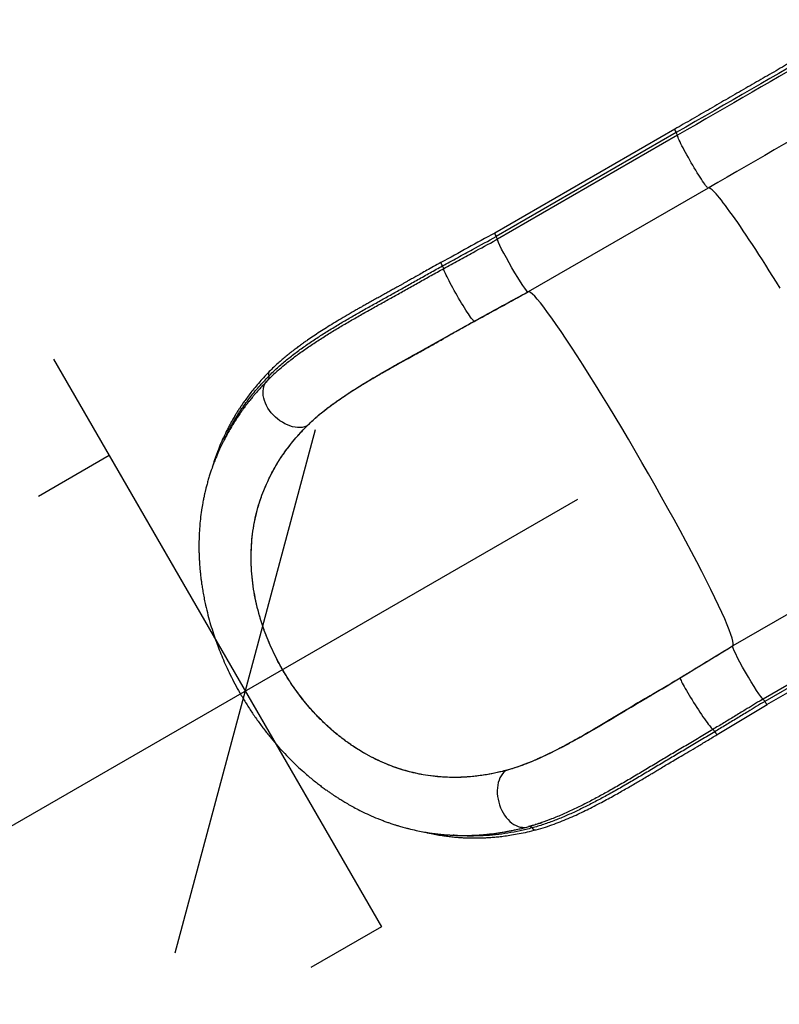
# Model space of a CAD drawing. Units: millimetres. Extents: x -343 to 270, y -193 to 416.
# Drawn here: x 45 to 82, y -94 to -46 of the extents above; entities that cross this region are included whole.
import ezdxf

# ---------------------------------------------------------------- set-up
doc = ezdxf.new("R2010")
doc.units = ezdxf.units.MM
doc.header["$LTSCALE"] = 20
doc.header["$PDSIZE"] = -1
doc.layers.add('CONTOUR', color=7, linetype='Continuous')
doc.layers.add('DIM_CIRCULATION_LIBRE', color=7, linetype='Continuous')
doc.styles.add('DIM', font='romans.shx')
doc.dimstyles.new('Implantation (Pied-mètre)', dxfattribs={"dimscale": 96, "dimtxt": 0.09375, "dimasz": 0.125, "dimexe": 0.125, "dimexo": 0.125, "dimgap": 0.03, "dimtad": 1, "dimdec": 3, "dimzin": 0, "dimdsep": 46, "dimlunit": 4, "dimtxsty": 'DIM', "dimblk1": 'OBLIQUE', "dimblk2": 'OBLIQUE', "dimsah": 1, "dimcen": 0.089844, "dimdle": 0.125, "dimclrt": 7, "dimadec": 0, "dimazin": 0, "dimtfac": 1, "dimtdec": 0, "dimtofl": 0, "dimtmove": 0, "dimatfit": 3, "dimldrblk": 'OBLIQUE', "dimfxl": 1, "dimfrac": 2, "dimtolj": 1, "dimtzin": 0, "dimarcsym": 0})

# ---------------------------------------------------------------- blocks, each defined once
blk = doc.blocks.new('_OBLIQUE')
at = {"color": 0, "linetype": 'ByBlock'}
blk.add_line((-0.5, -0.5), (0.5, 0.5), dxfattribs=at)
blk = doc.blocks.new('*D17')
at = {"layer": 'Defpoints', "color": 0}
for p in [(55.846, -79.062), (68.739, -101.393), (-14.4, -149.393)]:
    blk.add_point(p, dxfattribs=at)
at = {"layer": 'DIM_CIRCULATION_LIBRE', "color": 0, "lineweight": -2}
for p, q in [((59.364, -85.155), (46.471, -62.824)), ((72.084, -69.687), (19.027, -100.319)), ((-43.531, -136.437), (3.114, -109.507)), ((-23.775, -133.155), (-36.668, -110.824))]:
    blk.add_line(p, q, dxfattribs=at)
at = {"layer": 'DIM_CIRCULATION_LIBRE', "color": 0, "lineweight": -2, "xscale": 18.75, "yscale": 18.75, "zscale": 18.75}
for p, rotation in [((55.846, -79.062), 30.00000000000032), ((-27.293, -127.062), 210.0000000000003)]:
    blk.add_blockref('_OBLIQUE', p, dxfattribs=dict(at, rotation=rotation))
at = {"layer": 'DIM_CIRCULATION_LIBRE', "color": 7, "insert": (11.07, -104.913), "char_height": 14.0625, "attachment_point": 5, "rotation": 30, "style": 'DIM'}
blk.add_mtext('\\A1;B', dxfattribs=at)

msp = doc.modelspace()

# ---------------------------------------------------------------- linework, layer by layer
at = {"layer": 'CONTOUR'}
for p, q in [((76.8374, -51.57046), (68.03324, -56.65354)), ((76.91145, -51.7353), (68.10728, -56.81838)), ((76.97146, -51.86489), (68.1673, -56.94797)), ((78.47615, -54.44927), (69.67199, -59.53235)), ((68.1673, -56.94799), (68.09114, -56.9942)), ((68.16924, -56.95136), (68.09114, -56.9942)), ((68.10378, -56.98277), (68.09114, -56.9942)), ((69.67199, -59.53235), (69.65777, -59.52957)), ((69.67377, -59.53139), (69.67199, -59.53235)), ((67.02455, -60.96796), (67.0247, -60.96788)), ((67.02455, -60.96796), (67.02649, -60.97132)), ((57.50041, -63.31917), (57.54422, -63.27967)), ((56.95982, -63.82932), (56.96497, -63.82438)), ((58.83162, -66.10636), (58.83205, -66.10593)), ((58.83205, -66.10593), (58.83402, -66.10934)), ((49.18941, -67.53303), (45.72531, -69.53303)), ((49.18941, -67.53303), (62.50191, -90.59096)), ((88.47615, -71.76978), (79.67199, -76.85286)), ((89.96195, -74.36508), (81.15779, -79.44816)), ((90.04417, -74.48185), (81.24001, -79.56493)), ((81.34574, -79.71146), (90.1499, -74.62838)), ((79.6673, -76.86658), (79.67199, -76.85286)), ((77.10306, -78.42445), (77.105, -78.42781)), ((77.10529, -78.42764), (77.105, -78.42781)), ((81.07966, -79.491), (81.15582, -79.44478)), ((81.07966, -79.491), (81.15777, -79.44814)), ((81.07966, -79.491), (81.09589, -79.48577)), ((78.90899, -81.19198), (81.35032, -79.70883)), ((68.55717, -82.95033), (68.55914, -82.95374)), ((68.55914, -82.95374), (68.55866, -82.95386)), ((69.71218, -85.6817), (69.68615, -85.68953)), ((69.91261, -85.62507), (69.71018, -85.68404)), ((70.36041, -85.48303), (70.32879, -85.49337)), ((62.50191, -90.59096), (59.03781, -92.59096))]:
    msp.add_line(p, q, dxfattribs=at)
at = {"layer": 'CONTOUR', "flags": 128}
for points in [[(86.0694, -46.44795), (85.68258, -46.67128), (85.28905, -46.89849), (84.88906, -47.12941), (84.48288, -47.36392), (84.07081, -47.60184), (83.6531, -47.843), (83.23004, -48.08726), (82.80192, -48.33442), (82.36904, -48.58435), (81.93167, -48.83687), (81.49012, -49.0918), (81.04469, -49.34896), (80.59568, -49.6082), (80.14338, -49.86933), (79.68812, -50.13218), (79.23019, -50.39657), (78.7699, -50.66232), (78.30757, -50.92924), (77.84351, -51.19716), (77.37803, -51.46591), (76.91145, -51.7353)], [(86.04205, -46.62798), (85.65893, -46.84917), (85.26914, -47.07421), (84.87297, -47.30294), (84.47067, -47.53521), (84.06252, -47.77085), (83.6488, -48.00972), (83.22978, -48.25164), (82.80575, -48.49645), (82.37699, -48.744), (81.9438, -48.9941), (81.50646, -49.2466), (81.06528, -49.50131), (80.62055, -49.75808), (80.17257, -50.01672), (79.72164, -50.27707), (79.26808, -50.53893), (78.81219, -50.80214), (78.35427, -51.06652), (77.89463, -51.33189), (77.43359, -51.59807), (76.97146, -51.86489)], [(87.62107, -49.16945), (87.2348, -49.39247), (86.84182, -49.61935), (86.4424, -49.84995), (86.03681, -50.08413), (85.62532, -50.3217), (85.2082, -50.56252), (84.78575, -50.80642), (84.35824, -51.05324), (83.92597, -51.30282), (83.48923, -51.55497), (83.04831, -51.80953), (82.60351, -52.06634), (82.15514, -52.3252), (81.70349, -52.58597), (81.24887, -52.84844), (80.79159, -53.11245), (80.33196, -53.37782), (79.87029, -53.64436), (79.40689, -53.91191), (78.94207, -54.18027), (78.47615, -54.44927)], [(78.47615, -54.44927), (78.46438, -54.4478), (78.44556, -54.43397), (78.41988, -54.40787), (78.38759, -54.36979), (78.34898, -54.32008), (78.30444, -54.2592), (78.25437, -54.18774), (78.19927, -54.1064), (78.13966, -54.01592), (78.0761, -53.91719), (78.0092, -53.81114), (77.9396, -53.69879), (77.86797, -53.5812), (77.79498, -53.4595), (77.72134, -53.33486), (77.64774, -53.20845), (77.57489, -53.08149), (77.50349, -52.95518), (77.4342, -52.83074), (77.36771, -52.70934), (77.30463, -52.59215), (77.24557, -52.48028), (77.1911, -52.3748), (77.14173, -52.27672), (77.09794, -52.18697), (77.06013, -52.10641), (77.02869, -52.03581), (77.00389, -51.97584), (76.98598, -51.92706), (76.97514, -51.88997), (76.97146, -51.86489)], [(81.99008, -59.34995), (81.81139, -59.06061), (81.63503, -58.77694), (81.46124, -58.49933), (81.29027, -58.22817), (81.12235, -57.96383), (80.95773, -57.7067), (80.79663, -57.45711), (80.63928, -57.21543), (80.48589, -56.982), (80.33669, -56.75713), (80.19188, -56.54115), (80.05166, -56.33435), (79.91623, -56.13704), (79.78578, -55.94947), (79.66049, -55.77192), (79.54054, -55.60462), (79.42609, -55.44783), (79.3173, -55.30175), (79.21434, -55.16659), (79.11733, -55.04255), (79.02642, -54.92978), (78.94173, -54.82845), (78.86339, -54.7387), (78.79149, -54.66066), (78.72615, -54.59444), (78.66745, -54.54013), (78.61548, -54.4978), (78.5703, -54.46752), (78.53199, -54.44932), (78.50059, -54.44323), (78.47615, -54.44927)], [(69.65777, -59.52957), (69.62903, -59.50514), (69.58782, -59.45828), (69.50906, -59.35452), (69.40933, -59.2107), (69.29219, -59.03196), (69.16182, -58.82467), (69.02288, -58.59627), (68.88033, -58.35488), (68.73927, -58.10916), (68.60475, -57.86788), (68.48155, -57.63965), (68.3741, -57.43264), (68.28622, -57.25423), (68.22106, -57.1108), (68.18094, -57.00748), (68.1673, -56.94797)], [(65.47997, -58.25788), (65.45215, -58.2046), (65.42996, -58.1594), (65.41454, -58.12459), (65.40669, -58.10193), (65.40679, -58.09258), (65.40685, -58.09254)], [(67.0247, -60.96788), (67.00324, -60.95), (66.97517, -60.92024), (66.94077, -60.87887), (66.90035, -60.82629), (66.85428, -60.76298), (66.803, -60.68953), (66.74698, -60.60662), (66.68674, -60.51502), (66.62285, -60.4156), (66.5559, -60.30927), (66.4865, -60.19702), (66.41532, -60.07989), (66.34301, -59.95898), (66.27023, -59.83541), (66.19768, -59.71034), (66.12602, -59.58492), (66.05593, -59.46032), (65.98805, -59.3377), (65.92301, -59.2182), (65.86143, -59.10295), (65.80386, -58.993), (65.75086, -58.88937), (65.70291, -58.79305), (65.66047, -58.70492), (65.62391, -58.62579), (65.59359, -58.55641), (65.56978, -58.49743), (65.55272, -58.44939), (65.54255, -58.41273), (65.53937, -58.38781)], [(79.67199, -76.85286), (79.69792, -76.81317), (79.70232, -76.73656), (79.68519, -76.62337), (79.64659, -76.47408), (79.58669, -76.28931), (79.50574, -76.06988), (79.40409, -75.81673), (79.28218, -75.53092), (79.14053, -75.21368), (78.97974, -74.86638), (78.80051, -74.49051), (78.60359, -74.08767), (78.38985, -73.65957), (78.16018, -73.20807), (77.91557, -72.7351), (77.65708, -72.24267), (77.3858, -71.7329), (77.1029, -71.20797), (76.80959, -70.67013), (76.50713, -70.12168), (76.19681, -69.56497), (75.87996, -69.00238), (75.55794, -68.43632), (75.23212, -67.86922), (74.9039, -67.3035), (74.5747, -66.7416), (74.2459, -66.1859), (73.91894, -65.6388), (73.5952, -65.10264), (73.27606, -64.5797), (72.96291, -64.07224), (72.65708, -63.58242), (72.35987, -63.11234), (72.07256, -62.66402), (71.79639, -62.23937), (71.53253, -61.84022), (71.28211, -61.46826), (71.04621, -61.1251), (70.82583, -60.8122), (70.62193, -60.53091), (70.43536, -60.28243), (70.26694, -60.06782), (70.11851, -59.88931), (69.98925, -59.74577), (69.87974, -59.63783), (69.79041, -59.56595), (69.72166, -59.53041), (69.67377, -59.53139)], [(58.83162, -66.10636), (58.73097, -66.13863), (58.62357, -66.15939), (58.51043, -66.16844), (58.39258, -66.16571), (58.27114, -66.15121), (58.14723, -66.12509), (58.02201, -66.08758), (57.89663, -66.03903), (57.77227, -65.9799), (57.65008, -65.91074), (57.5312, -65.83219), (57.41674, -65.74498), (57.30776, -65.64992), (57.20528, -65.5479), (57.11024, -65.43986), (57.02354, -65.32682), (56.94598, -65.20981), (56.87829, -65.08995), (56.82108, -64.96833), (56.7749, -64.84609), (56.74018, -64.72437), (56.71723, -64.6043), (56.70628, -64.48699), (56.70741, -64.37355), (56.72063, -64.26502), (56.74581, -64.16241), (56.78272, -64.06669), (56.831, -63.97873), (56.89022, -63.89936), (56.89883, -63.88957)], [(81.15779, -79.44816), (81.11307, -79.40659), (81.04365, -79.32018), (80.95202, -79.19204), (80.84146, -79.02673), (80.7159, -78.83017), (80.57985, -78.60936), (80.43815, -78.37222), (80.29588, -78.12719), (80.15811, -77.88306), (80.02977, -77.64852), (79.91545, -77.43198), (79.81922, -77.24116), (79.74453, -77.08288), (79.69405, -76.9628), (79.67408, -76.90367), (79.6673, -76.86658)], [(77.10529, -78.42764), (77.11101, -78.45457), (77.12423, -78.49286), (77.14482, -78.54214), (77.17259, -78.60195), (77.20728, -78.67175), (77.24856, -78.75087), (77.29606, -78.83859), (77.34933, -78.93409), (77.40787, -79.03647), (77.47114, -79.14479), (77.53856, -79.25803), (77.60949, -79.37514), (77.68327, -79.49505), (77.75923, -79.61662), (77.83664, -79.73873), (77.91479, -79.86023), (77.99296, -79.98001), (78.07041, -80.09695), (78.14643, -80.20995), (78.2203, -80.31797), (78.29135, -80.41999), (78.3589, -80.51508), (78.42234, -80.60234), (78.48106, -80.68097), (78.53453, -80.75024), (78.58225, -80.80948), (78.62377, -80.85817), (78.6587, -80.89584), (78.68673, -80.92214), (78.70758, -80.93683)], [(78.79569, -81.05002), (78.83015, -81.09942), (78.86007, -81.1401), (78.88392, -81.16999), (78.90049, -81.1876), (78.90894, -81.19201), (78.909, -81.19197)], [(68.55866, -82.95386), (68.4812, -83.02468), (68.41075, -83.10699), (68.34796, -83.20003), (68.29342, -83.30293), (68.24765, -83.41472), (68.21106, -83.53437), (68.18399, -83.66078), (68.16671, -83.79276), (68.15936, -83.92907), (68.16201, -84.06846), (68.17465, -84.20963), (68.19716, -84.35127), (68.22932, -84.49205), (68.27083, -84.63066), (68.32132, -84.76582), (68.3803, -84.89627), (68.44723, -85.02078), (68.5215, -85.13823), (68.60239, -85.24749), (68.68918, -85.34755), (68.78104, -85.43749), (68.87712, -85.51646), (68.97653, -85.58374), (69.07834, -85.6387), (69.1816, -85.68082), (69.28536, -85.70971), (69.38865, -85.7251), (69.4905, -85.72687), (69.58998, -85.71497), (69.60586, -85.71175)]]:
    msp.add_lwpolyline(points, dxfattribs=at)
at = {"layer": 'CONTOUR'}
for centre, radius, start, end in [((77.30493, -51.45953), 0.4805, 193.346952, 215.024269), ((76.36199, -52.06845), 0.64257, 18.469022, 31.229568), ((68.56318, -56.51455), 0.54786, 194.696023, 213.680692), ((67.55782, -57.15153), 0.64258, 18.469023, 31.229353), ((64.95557, -58.57614), 0.61342, 17.878864, 31.252764), ((57.16176, -63.55787), 0.19722, 139.663315, 207.314672), ((56.84472, -63.71989), 0.15882, 316.445574, 26.762294), ((80.67717, -79.87391), 0.64207, 28.765332, 41.535705), ((81.73102, -79.32204), 0.5478, 206.320031, 225.306482), ((78.26358, -81.37334), 0.62263, 31.282989, 44.512275), ((69.72456, -85.85121), 0.16619, 35.067796, 103.365253), ((70.03028, -85.63928), 0.20581, 214.459868, 280.806234)]:
    msp.add_arc(centre, radius, start, end, dxfattribs=at)
for points, knots in [([(86.12005, -46.21112), (86.05618, -46.24799), (85.87097, -46.35492), (85.55975, -46.53461), (85.18464, -46.75118), (84.80382, -46.97104), (84.41762, -47.19403), (84.02624, -47.41998), (83.62993, -47.6488), (83.22889, -47.88032), (82.8234, -48.11444), (82.41367, -48.35099), (81.99996, -48.58986), (81.5825, -48.83087), (81.16154, -49.07391), (80.73733, -49.31883), (80.31013, -49.56548), (79.88017, -49.81371), (79.44773, -50.06339), (79.01304, -50.31435), (78.57637, -50.56647), (78.13799, -50.81957), (77.69812, -51.07353), (77.26456, -51.32384), (76.9773, -51.48969), (76.8374, -51.57046)], [0, 0, 0, 0, 0.02341526, 0.0679076, 0.11240044, 0.15689318, 0.20138625, 0.245879, 0.29037217, 0.33486472, 0.37935766, 0.42385051, 0.46834364, 0.51283631, 0.55732924, 0.60182221, 0.64631506, 0.69080788, 0.73530099, 0.77979384, 0.82428677, 0.86877974, 0.91327262, 0.95776549, 1, 1, 1, 1]), ([(68.03503, -56.65251), (67.59709, -56.89268), (66.7212, -57.37303), (65.84496, -57.85271), (65.40684, -58.09255)], [0, 0, 0, 0, 0.49999837, 1, 1, 1, 1]), ([(65.47997, -58.25788), (65.72559, -58.12343), (66.21655, -57.85468), (67.09297, -57.3746), (67.72363, -57.02873), (68.10904, -56.81737)], [0, 0, 0, 0, 0.28021125, 0.5601198, 1, 1, 1, 1]), ([(65.53937, -58.38781), (65.77906, -58.25661), (66.25803, -57.99443), (67.11289, -57.52616), (67.72792, -57.18888), (68.10378, -56.98277)], [0, 0, 0, 0, 0.28035414, 0.56020822, 1, 1, 1, 1]), ([(68.16795, -56.94086), (68.15849, -56.9468), (68.1431, -56.95648), (68.1228, -56.96959), (68.1093, -56.97842), (68.10479, -56.98197), (68.10378, -56.98277)], [0, 0, 0, 0, 0.4093809, 0.66630572, 0.92522185, 1, 1, 1, 1]), ([(56.98653, -63.64837), (57.12496, -63.51194), (57.39836, -63.24249), (57.85002, -62.85778), (58.32205, -62.48932), (58.8149, -62.13498), (59.32282, -61.79308), (59.84341, -61.46129), (60.37283, -61.13818), (60.91093, -60.82084), (61.45885, -60.50592), (62.01651, -60.1917), (62.57942, -59.87802), (63.14223, -59.56912), (63.70661, -59.25114), (64.28295, -58.92421), (64.87579, -58.59066), (65.27832, -58.36895), (65.47997, -58.25788)], [0, 0, 0, 0, 0.07004419, 0.13833908, 0.20519088, 0.27086684, 0.33557456, 0.39842532, 0.46052253, 0.52151878, 0.58161237, 0.64222447, 0.70232973, 0.76081963, 0.81842998, 0.87806413, 0.9389129, 1, 1, 1, 1]), ([(65.40684, -58.09255), (65.28616, -58.15888), (65.05613, -58.28531), (64.7311, -58.46632), (64.44308, -58.6279), (64.19267, -58.76917), (63.98012, -58.88946), (63.80413, -58.98912), (63.65875, -59.07139), (63.5317, -59.14319), (63.39596, -59.21971), (63.24627, -59.3037), (63.07866, -59.39712), (62.90012, -59.49531), (62.70694, -59.6021), (62.49449, -59.71973), (62.27197, -59.84338), (62.04577, -59.96963), (61.8331, -60.08894), (61.64295, -60.19622), (61.47117, -60.29368), (61.30062, -60.391), (61.11419, -60.49811), (60.85173, -60.65019), (60.52696, -60.84119), (60.15708, -61.06379), (59.8086, -61.27914), (59.4814, -61.48728), (59.17245, -61.69021), (58.92353, -61.85953), (58.72796, -61.99646), (58.57349, -62.10689), (58.40535, -62.22999), (58.21577, -62.37286), (58.02215, -62.52407), (57.82788, -62.68163), (57.63605, -62.84345), (57.434, -63.02211), (57.22223, -63.21867), (57.08355, -63.35784), (57.01146, -63.43018)], [0, 0, 0, 0, 0.03702291, 0.07057183, 0.10033149, 0.12632761, 0.14855329, 0.16677015, 0.18149761, 0.19423666, 0.2067688, 0.2242987, 0.24151052, 0.25979877, 0.28081478, 0.30296841, 0.32772117, 0.3523987, 0.37625099, 0.39712809, 0.41491425, 0.43310376, 0.45394232, 0.47747304, 0.52196874, 0.56552083, 0.60725256, 0.64703086, 0.68575137, 0.72363525, 0.74330851, 0.76302694, 0.78561853, 0.81191486, 0.84200543, 0.86838123, 0.89726844, 0.92876559, 0.96297141, 1, 1, 1, 1]), ([(57.51756, -63.30722), (57.62215, -63.21582), (57.87203, -62.99745), (58.30317, -62.66512), (58.79843, -62.30808), (59.31068, -61.96364), (59.83581, -61.62898), (60.37035, -61.30282), (60.91401, -60.98225), (61.46798, -60.66389), (62.03213, -60.34605), (62.60212, -60.02846), (63.17263, -59.7153), (63.74487, -59.39286), (64.32881, -59.06163), (64.92858, -58.72419), (65.33559, -58.50004), (65.53937, -58.38781)], [0, 0, 0, 0, 0.05267206, 0.12583662, 0.19778504, 0.268741, 0.33772129, 0.40592982, 0.47297872, 0.53907971, 0.60579128, 0.67198133, 0.73650612, 0.80013112, 0.86585281, 0.93283462, 1, 1, 1, 1]), ([(67.0247, -60.96788), (67.46331, -60.72776), (68.12123, -60.36759), (68.9982, -59.88691), (69.43662, -59.64643), (69.65582, -59.5262)], [0, 0, 0, 0, 0.50000007, 0.74999998, 1, 1, 1, 1]), ([(67.02649, -60.97132), (67.72016, -60.59151), (68.5974, -60.11119), (69.47427, -59.63019), (69.65775, -59.52954)], [0, 0, 0, 0, 0.79074949, 1, 1, 1, 1]), ([(58.83205, -66.10593), (58.96529, -65.97657), (59.23203, -65.7176), (59.68258, -65.34458), (60.16476, -64.98021), (60.68965, -64.61601), (61.25499, -64.24956), (61.85902, -63.87928), (62.50623, -63.49846), (63.19609, -63.10604), (63.92604, -62.6997), (64.61416, -62.31888), (65.25212, -61.96077), (65.83793, -61.62957), (66.42811, -61.29689), (66.8258, -61.07757), (67.02455, -60.96796)], [0, 0, 0, 0, 0.06985752, 0.13984477, 0.20985224, 0.27973774, 0.35410875, 0.42854219, 0.50292035, 0.58444128, 0.66603356, 0.74755816, 0.81063704, 0.87378028, 0.93692243, 1, 1, 1, 1]), ([(58.83402, -66.10934), (58.95566, -65.99081), (59.19904, -65.75365), (59.60636, -65.41117), (60.04474, -65.07319), (60.51561, -64.73915), (61.01569, -64.4073), (61.53339, -64.08206), (62.06523, -63.76158), (62.60834, -63.44487), (63.169, -63.12534), (63.74614, -62.80322), (64.33729, -62.47674), (64.90642, -62.15987), (65.44996, -61.85192), (65.9699, -61.55763), (66.4952, -61.26342), (66.84939, -61.06869), (67.02649, -60.97132)], [0, 0, 0, 0, 0.06395242, 0.12796134, 0.19192416, 0.25761476, 0.32335264, 0.38904979, 0.45291216, 0.51680996, 0.58067432, 0.64579463, 0.71095032, 0.77607082, 0.83187564, 0.88768055, 0.94384056, 1, 1, 1, 1]), ([(63.14137, -63.15325), (63.03687, -63.21249), (62.88603, -63.29802), (62.71631, -63.39436), (62.64171, -63.43648), (62.61069, -63.45383), (62.59626, -63.46178), (62.58948, -63.4655), (62.58425, -63.46832), (62.58059, -63.47025), (62.57802, -63.47156), (62.5767, -63.47219), (62.57598, -63.47248), (62.57574, -63.47247), (62.57612, -63.47209), (62.57899, -63.47008), (62.59511, -63.46007), (62.66815, -63.41654), (62.8336, -63.32028), (63.17529, -63.12429), (63.65682, -62.85295), (64.12612, -62.59219), (64.47654, -62.39849), (64.69814, -62.27632), (64.91283, -62.15757), (65.12012, -62.0428), (65.28427, -61.95231), (65.39461, -61.89184), (65.44575, -61.86378), (65.47963, -61.84513), (65.50241, -61.83257), (65.51925, -61.82326), (65.53112, -61.81672), (65.53916, -61.81228), (65.54316, -61.8101), (65.54498, -61.80908), (65.54505, -61.80907), (65.5447, -61.80926), (65.54464, -61.8093)], [0, 0, 0, 0, 0.08777566, 0.12671018, 0.14213598, 0.14953629, 0.15202147, 0.15375769, 0.15496235, 0.15620107, 0.15668512, 0.15717346, 0.15749697, 0.15782081, 0.15829665, 0.15921281, 0.16258213, 0.17594119, 0.22915761, 0.31201683, 0.47802035, 0.64405199, 0.70732741, 0.77057474, 0.82667413, 0.88277413, 0.93869716, 0.95823131, 0.97117471, 0.97985205, 0.98570736, 0.98971492, 0.99381982, 0.9958462, 0.99741391, 0.99856709, 0.99972245, 1, 1, 1, 1]), ([(63.40099, -63.00754), (63.53267, -62.93343), (63.88277, -62.73638), (64.42056, -62.44038), (65.00435, -62.11572), (65.36449, -61.91147), (65.54464, -61.8093)], [0, 0, 0, 0, 0.18943597, 0.50368394, 0.75173198, 1, 1, 1, 1]), ([(57.01146, -63.43018), (56.91709, -63.52837), (56.73577, -63.71701), (56.48578, -63.99836), (56.26491, -64.26145), (56.0717, -64.50516), (55.90435, -64.72747), (55.76133, -64.92679), (55.64501, -65.09595), (55.55239, -65.23554), (55.4808, -65.34653), (55.42439, -65.43607), (55.38263, -65.50361), (55.35445, -65.54982), (55.33385, -65.58387), (55.31412, -65.61671), (55.27972, -65.67448), (55.22564, -65.76686), (55.1485, -65.90247), (55.0573, -66.06901), (54.95966, -66.2557), (54.83155, -66.51321), (54.68211, -66.83721), (54.50507, -67.26748), (54.34938, -67.69087), (54.26099, -67.99052), (54.2246, -68.11388)], [0, 0, 0, 0, 0.07546822, 0.14498958, 0.20851149, 0.26598434, 0.31735879, 0.36261267, 0.40169299, 0.43077583, 0.45504759, 0.47447776, 0.48904277, 0.49871562, 0.50422668, 0.51088331, 0.51973039, 0.54107844, 0.56950283, 0.60502241, 0.64465659, 0.68410019, 0.7609575, 0.8370545, 0.93291435, 1, 1, 1, 1]), ([(57.5442, -63.27969), (57.43325, -63.37815), (57.20913, -63.57703), (57.00292, -63.78473), (56.89879, -63.88961)], [0, 0, 0, 0, 0.4950466, 1, 1, 1, 1]), ([(56.89854, -63.88989), (56.83582, -63.95488), (56.71668, -64.07832), (56.55172, -64.25789), (56.40797, -64.4197), (56.28493, -64.56302), (56.18592, -64.68168), (56.10824, -64.77696), (56.04944, -64.85033), (56.00185, -64.91057), (55.96617, -64.95627), (55.93814, -64.99248), (55.91302, -65.02513), (55.88425, -65.0628), (55.85012, -65.10789), (55.80137, -65.17298), (55.73568, -65.26212), (55.65298, -65.37704), (55.51435, -65.57494), (55.32976, -65.85284), (55.13923, -66.16379), (54.98956, -66.42506), (54.88067, -66.62495), (54.78801, -66.80318), (54.71163, -66.95621), (54.64509, -67.09438), (54.58055, -67.23299), (54.51256, -67.38469), (54.43988, -67.554), (54.36172, -67.74523), (54.27666, -67.96576), (54.19706, -68.18722), (54.12446, -68.40347), (54.06006, -68.60785), (53.99748, -68.82138), (53.94191, -69.02646), (53.89715, -69.20446), (53.86504, -69.34062), (53.84297, -69.43879), (53.82631, -69.51541), (53.80972, -69.59412), (53.79029, -69.69001), (53.76792, -69.8061), (53.74317, -69.94286), (53.7021, -70.18813), (53.65472, -70.52567), (53.61569, -70.90597), (53.59229, -71.22716), (53.57837, -71.50657), (53.57064, -71.79794), (53.57014, -72.06966), (53.5749, -72.31735), (53.58254, -72.52761), (53.59287, -72.72291), (53.60391, -72.88696), (53.61383, -73.01321), (53.6222, -73.10952), (53.63037, -73.19727), (53.64037, -73.29725), (53.65406, -73.42327), (53.67223, -73.57561), (53.69757, -73.76754), (53.7324, -74.00269), (53.77836, -74.27602), (53.83281, -74.56268), (53.90856, -74.92042), (54.00895, -75.3367), (54.13885, -75.80464), (54.27584, -76.24359), (54.41728, -76.65368), (54.56531, -77.04751), (54.72503, -77.44047), (54.90347, -77.84714), (55.1036, -78.26964), (55.3274, -78.70739), (55.57696, -79.15969), (55.85271, -79.62285), (56.1495, -80.08475), (56.46023, -80.53342), (56.77821, -80.96077), (57.10219, -81.36693), (57.43146, -81.75263), (57.76534, -82.11855), (58.10317, -82.46518), (58.44043, -82.78929), (58.74029, -83.05968), (58.9968, -83.27889), (59.20882, -83.45269), (59.40915, -83.61049), (59.59756, -83.75342), (59.77176, -83.88093), (59.92718, -83.99102), (60.06297, -84.08446), (60.19433, -84.17263), (60.34, -84.26782), (60.51516, -84.3786), (60.72143, -84.50396), (60.95867, -84.6415), (61.22429, -84.7872), (61.53964, -84.94959), (61.90551, -85.1235), (62.23268, -85.26414), (62.48989, -85.3664), (62.66686, -85.4334), (62.83691, -85.49459), (62.98384, -85.54487), (63.09853, -85.58259), (63.1841, -85.60986), (63.26002, -85.63348), (63.34057, -85.65796), (63.43731, -85.68647), (63.55118, -85.71882), (63.68215, -85.75441), (63.897, -85.80982), (64.18095, -85.87578), (64.51898, -85.94284), (64.8294, -85.9948), (65.1121, -86.03432), (65.36716, -86.06357), (65.55774, -86.08121), (65.69153, -86.09166), (65.77817, -86.09775), (65.87388, -86.10373), (65.99128, -86.10998), (66.15685, -86.11684), (66.35719, -86.1217), (66.57648, -86.12267), (66.80404, -86.11939), (67.03494, -86.11136), (67.26585, -86.09845), (67.47284, -86.08294), (67.66282, -86.06551), (67.83318, -86.04725), (67.98173, -86.02927), (68.09987, -86.01363), (68.17594, -86.00291), (68.22221, -85.99615), (68.25541, -85.99125), (68.30378, -85.98393), (68.37187, -85.9733), (68.45961, -85.95902), (68.57616, -85.93906), (68.72416, -85.91208), (68.90619, -85.87632), (69.11547, -85.83171), (69.35179, -85.77726), (69.51782, -85.73444), (69.60543, -85.71184)], [0, 0, 0, 0, 0.00940302, 0.01786091, 0.02536857, 0.03192178, 0.03751587, 0.04144244, 0.04469839, 0.04728207, 0.04940784, 0.05070534, 0.05201034, 0.05361796, 0.05552876, 0.05774342, 0.06183931, 0.06669221, 0.07197206, 0.08608948, 0.10017354, 0.10852787, 0.11624682, 0.12291279, 0.12852565, 0.13322406, 0.13808763, 0.14363256, 0.1496157, 0.15621034, 0.16388773, 0.17268419, 0.17905621, 0.18592202, 0.19328799, 0.20034054, 0.20613937, 0.21067211, 0.21354267, 0.21561458, 0.21805186, 0.22111544, 0.22480931, 0.22913819, 0.23410806, 0.24797213, 0.26062803, 0.26901489, 0.27710266, 0.28574997, 0.2950035, 0.30113309, 0.30750732, 0.31337414, 0.318112, 0.32171134, 0.32427638, 0.32641421, 0.32928753, 0.33290714, 0.33727738, 0.34239162, 0.34937294, 0.35738178, 0.36567088, 0.3737013, 0.38766267, 0.40080842, 0.41315736, 0.42470904, 0.43551471, 0.44662994, 0.45829333, 0.47052377, 0.48334739, 0.49679793, 0.51091647, 0.52548449, 0.53977789, 0.55377313, 0.56750362, 0.5810005, 0.5942899, 0.60739202, 0.62031659, 0.63263667, 0.64081488, 0.64849461, 0.65568375, 0.66238874, 0.66861614, 0.67414544, 0.67875295, 0.68283759, 0.68782628, 0.6938458, 0.70089523, 0.70898078, 0.71804958, 0.72785507, 0.7408164, 0.75477585, 0.76052949, 0.76643549, 0.77237711, 0.77742509, 0.78101596, 0.78374589, 0.78589669, 0.78851203, 0.79168947, 0.79542769, 0.79972498, 0.80457982, 0.81657036, 0.82767138, 0.83789323, 0.84721715, 0.85563586, 0.863167, 0.86612052, 0.86891534, 0.87177055, 0.87562599, 0.88058305, 0.88824421, 0.89559494, 0.90249329, 0.91103295, 0.91878187, 0.92574881, 0.93193786, 0.93801022, 0.94306273, 0.94710101, 0.95012833, 0.95091323, 0.95191234, 0.95360385, 0.95599117, 0.95907349, 0.96284966, 0.96829518, 0.97473551, 0.98216811, 0.99059038, 1, 1, 1, 1]), ([(54.80309, -66.77547), (54.85874, -66.65626), (54.99216, -66.37047), (55.26231, -65.88022), (55.616, -65.31129), (56.0413, -64.72287), (56.49491, -64.16662), (56.82303, -63.82073), (56.98653, -63.64837)], [0, 0, 0, 0, 0.10102272, 0.24217943, 0.43456599, 0.62457453, 0.81292438, 1, 1, 1, 1]), ([(68.55866, -82.95386), (68.38182, -82.9974), (68.02812, -83.08449), (67.4896, -83.18043), (66.94513, -83.24892), (66.42664, -83.28358), (65.93665, -83.28946), (65.4752, -83.27139), (65.01007, -83.22843), (64.56858, -83.16342), (64.15261, -83.08052), (63.76192, -82.98365), (63.36983, -82.8665), (62.95876, -82.72211), (62.53008, -82.54655), (62.08495, -82.3355), (61.6378, -82.0931), (61.19009, -81.81751), (60.7436, -81.50781), (60.29185, -81.15676), (59.83821, -80.76123), (59.4338, -80.36567), (59.08869, -79.99391), (58.7988, -79.65647), (58.52176, -79.30793), (58.25846, -78.94959), (58.00932, -78.58313), (57.77038, -78.20241), (57.54313, -77.80828), (57.32885, -77.402), (57.10704, -76.93956), (56.88641, -76.42026), (56.67484, -75.84045), (56.49596, -75.25408), (56.34939, -74.65916), (56.23816, -74.06412), (56.16201, -73.46783), (56.12223, -72.87853), (56.11827, -72.30617), (56.14774, -71.75572), (56.20743, -71.22758), (56.29709, -70.71013), (56.41642, -70.20444), (56.56462, -69.71123), (56.75497, -69.19154), (56.99479, -68.6511), (57.29063, -68.09622), (57.62355, -67.5636), (57.99271, -67.05376), (58.39402, -66.5643), (58.68578, -66.25898), (58.83162, -66.10636)], [0, 0, 0, 0, 0.02426003, 0.04851944, 0.0729306, 0.09734099, 0.11746067, 0.13757992, 0.15782993, 0.17807939, 0.19483217, 0.21158454, 0.22844704, 0.24530916, 0.26449642, 0.2836963, 0.30288005, 0.32267571, 0.3424901, 0.36228115, 0.38382838, 0.40537406, 0.42013469, 0.43490729, 0.44966685, 0.46404428, 0.47843379, 0.49281095, 0.50766567, 0.52253417, 0.53738892, 0.55761763, 0.57784768, 0.59860933, 0.6193723, 0.64072247, 0.6620742, 0.68388414, 0.70569593, 0.72664244, 0.74760904, 0.76856, 0.79010076, 0.81165712, 0.83320145, 0.86066718, 0.88815586, 0.9156278, 0.94374492, 0.9718788, 1, 1, 1, 1]), ([(68.55717, -82.95033), (68.35307, -83.00008), (67.94428, -83.09971), (67.32164, -83.2023), (66.69191, -83.26771), (66.05571, -83.29002), (65.41452, -83.26737), (64.82559, -83.20303), (64.2905, -83.10813), (63.80992, -82.99424), (63.3279, -82.8504), (62.84602, -82.67575), (62.36591, -82.46948), (61.89723, -82.23482), (61.44055, -81.97218), (60.9965, -81.68347), (60.55852, -81.36429), (60.12937, -81.01543), (59.71019, -80.63641), (59.30294, -80.22613), (58.90933, -79.78616), (58.53281, -79.32026), (58.17697, -78.83216), (57.85949, -78.34705), (57.57917, -77.8696), (57.33238, -77.40409), (57.10641, -76.92972), (56.90266, -76.44987), (56.70965, -75.93307), (56.53443, -75.3803), (56.38294, -74.79425), (56.26587, -74.21255), (56.18034, -73.61828), (56.13069, -73.01474), (56.11911, -72.40492), (56.14552, -71.81103), (56.20937, -71.22593), (56.31143, -70.65134), (56.45122, -70.08799), (56.62502, -69.54485), (56.83051, -69.02261), (57.06539, -68.52192), (57.34012, -68.02051), (57.65746, -67.52071), (58.02012, -67.0252), (58.41015, -66.55245), (58.69278, -66.25699), (58.83402, -66.10934)], [0, 0, 0, 0, 0.02799907, 0.05607629, 0.08417725, 0.11225892, 0.14029153, 0.16826079, 0.18888093, 0.20956355, 0.23026711, 0.25095757, 0.27160973, 0.29220959, 0.31171218, 0.33127932, 0.35085854, 0.37040689, 0.38989367, 0.40952817, 0.42925365, 0.44900325, 0.46871579, 0.48833936, 0.50533729, 0.52239634, 0.53947844, 0.55654146, 0.57354283, 0.59413016, 0.61477815, 0.63543415, 0.65603234, 0.67881847, 0.70166132, 0.72451543, 0.74731667, 0.77119787, 0.79514213, 0.81913429, 0.84314452, 0.86713052, 0.89103958, 0.9182615, 0.94551264, 0.97276989, 1, 1, 1, 1]), ([(79.66731, -76.8666), (78.99129, -77.27701), (78.13636, -77.79601), (77.28186, -78.31571), (77.10306, -78.42445)], [0, 0, 0, 0, 0.7907485, 1, 1, 1, 1]), ([(79.66924, -76.86995), (79.24181, -77.12939), (78.38695, -77.64828), (77.53251, -78.16785), (77.10529, -78.42764)], [0, 0, 0, 0, 0.49999931, 1, 1, 1, 1]), ([(77.10306, -78.42445), (76.87671, -78.56108), (76.42386, -78.83444), (75.74553, -79.23504), (75.07017, -79.63293), (74.40195, -80.03109), (73.74119, -80.42669), (73.08983, -80.81359), (72.44868, -81.18684), (71.81855, -81.54153), (71.22659, -81.85829), (70.67122, -82.13722), (70.15013, -82.37986), (69.63639, -82.59634), (69.13078, -82.78269), (68.77286, -82.8932), (68.58303, -82.94348), (68.55717, -82.95033)], [0, 0, 0, 0, 0.0734869, 0.14702551, 0.22051401, 0.2947946, 0.36929438, 0.44389814, 0.51848839, 0.59295875, 0.66721894, 0.73166464, 0.7962556, 0.8608763, 0.92542903, 0.98984213, 1, 1, 1, 1]), ([(77.105, -78.42781), (76.8904, -78.55727), (76.46094, -78.81634), (75.81706, -79.1962), (75.17808, -79.57278), (74.5263, -79.96273), (73.8634, -80.36327), (73.18755, -80.76444), (72.57515, -81.1205), (72.02394, -81.43194), (71.53113, -81.70105), (71.06386, -81.94523), (70.62139, -82.16448), (70.20279, -82.35928), (69.78681, -82.53842), (69.37374, -82.69906), (68.96314, -82.8413), (68.69378, -82.91627), (68.55914, -82.95374)], [0, 0, 0, 0, 0.06965421, 0.13939498, 0.20913653, 0.27879185, 0.35586839, 0.43300281, 0.51007735, 0.56880492, 0.62755906, 0.68628401, 0.73811516, 0.78996763, 0.8417958, 0.89452313, 0.94727733, 1, 1, 1, 1]), ([(75.63643, -79.28878), (75.63662, -79.28867), (75.637, -79.28846), (75.63552, -79.28935), (75.63156, -79.29176), (75.61868, -79.29952), (75.55887, -79.33563), (75.43783, -79.40911), (75.26249, -79.51522), (75.07236, -79.62966), (74.80623, -79.78983), (74.46564, -79.9952), (74.0549, -80.24212), (73.64992, -80.48393), (73.3165, -80.6807), (73.05239, -80.83473), (72.88948, -80.92876), (72.7789, -80.99152), (72.72968, -81.01917), (72.71468, -81.02701), (72.71255, -81.02802), (72.71174, -81.02834), (72.71157, -81.0283), (72.71191, -81.02797), (72.71278, -81.02734), (72.71492, -81.0259), (72.72281, -81.02093), (72.75362, -81.0023), (72.87319, -80.93165), (73.05069, -80.82764), (73.20564, -80.73649), (73.27082, -80.69815)], [0, 0, 0, 0, 0.001167225, 0.00233845, 0.003806226, 0.006388825, 0.014778211, 0.053796493, 0.106038061, 0.158462371, 0.210885407, 0.327790055, 0.444877288, 0.562094502, 0.679175372, 0.737267965, 0.795346716, 0.824381383, 0.838929362, 0.840748767, 0.841377687, 0.842010408, 0.842370237, 0.842733092, 0.843054496, 0.843566077, 0.844835822, 0.849649361, 0.868727145, 0.944786813, 1, 1, 1, 1]), ([(75.63643, -79.28878), (75.40896, -79.4224), (74.9549, -79.68913), (74.33817, -80.06217), (73.77666, -80.39907), (73.43931, -80.59853), (73.27082, -80.69815)], [0, 0, 0, 0, 0.281509831, 0.561926328, 0.78120849, 1, 1, 1, 1]), ([(81.09589, -79.48577), (80.82529, -79.65003), (80.37958, -79.92058), (79.75893, -80.29763), (79.23341, -80.617), (78.883, -80.83014), (78.70758, -80.93683)], [0, 0, 0, 0, 0.33983213, 0.5597163, 0.77959379, 1, 1, 1, 1]), ([(81.09589, -79.48577), (81.09711, -79.48528), (81.10128, -79.48361), (81.12454, -79.47211), (81.14662, -79.46046), (81.16428, -79.45116)], [0, 0, 0, 0, 0.07666599, 0.26154563, 1, 1, 1, 1]), ([(81.24177, -79.56392), (80.96455, -79.73218), (80.50798, -80.00931), (79.87218, -80.39555), (79.33401, -80.72259), (78.97522, -80.94083), (78.79569, -81.05002)], [0, 0, 0, 0, 0.33990414, 0.55983392, 0.77975583, 1, 1, 1, 1]), ([(78.79569, -81.05002), (78.57625, -81.183), (78.13885, -81.44804), (77.48921, -81.83297), (76.85755, -82.20341), (76.23811, -82.57249), (75.62561, -82.94303), (75.00669, -83.31147), (74.39003, -83.67276), (73.79465, -84.0125), (73.21839, -84.32987), (72.66094, -84.62343), (72.10268, -84.90038), (71.54425, -85.15694), (70.98466, -85.38844), (70.42134, -85.59473), (70.049, -85.70163), (69.86058, -85.75573)], [0, 0, 0, 0, 0.06804541, 0.1356316, 0.20150983, 0.26497458, 0.33163308, 0.3987166, 0.46654222, 0.53538775, 0.59836256, 0.66263209, 0.72780973, 0.79389457, 0.86111083, 0.92971404, 1, 1, 1, 1]), ([(70.06878, -85.84147), (70.216, -85.79983), (70.50267, -85.71876), (70.92743, -85.57224), (71.33409, -85.41668), (71.72415, -85.2532), (72.09831, -85.08496), (72.4573, -84.91412), (72.81194, -84.73742), (73.15935, -84.55744), (73.49631, -84.37711), (73.80878, -84.2056), (74.09679, -84.0443), (74.37111, -83.8882), (74.63234, -83.73763), (74.88251, -83.59185), (75.12519, -83.44922), (75.37918, -83.29887), (75.61275, -83.15967), (75.83053, -83.02933), (76.03235, -82.90811), (76.26722, -82.76677), (76.53009, -82.60756), (76.82616, -82.4315), (77.1592, -82.23515), (77.53704, -82.01296), (77.95851, -81.76392), (78.42091, -81.48815), (78.74224, -81.29316), (78.90899, -81.19198)], [0, 0, 0, 0, 0.05509994, 0.10729292, 0.15680248, 0.20384826, 0.24858302, 0.29112501, 0.33161208, 0.37376137, 0.41275314, 0.44856548, 0.48134972, 0.51120858, 0.54173787, 0.56953404, 0.59516066, 0.62273804, 0.65385711, 0.67224805, 0.69426512, 0.71989007, 0.74872643, 0.77952972, 0.81486884, 0.85470073, 0.89899106, 0.9475818, 1, 1, 1, 1]), ([(78.70758, -80.93683), (78.48582, -81.0712), (78.04352, -81.33919), (77.38616, -81.72867), (76.74598, -82.10409), (76.11813, -82.47826), (75.4976, -82.85362), (74.87148, -83.22633), (74.24805, -83.59154), (73.64656, -83.93472), (73.06484, -84.25504), (72.50261, -84.55099), (71.94, -84.8302), (71.37799, -85.08755), (70.83663, -85.31418), (70.48666, -85.43678), (70.32076, -85.49491)], [0, 0, 0, 0, 0.07385999, 0.14731175, 0.21901711, 0.28824377, 0.36072222, 0.43362284, 0.50728105, 0.58199152, 0.65027638, 0.71990867, 0.79046211, 0.86192906, 0.93454642, 1, 1, 1, 1]), ([(69.60581, -85.71175), (69.73245, -85.6773), (69.98353, -85.60899), (70.23552, -85.52477), (70.36041, -85.48303)], [0, 0, 0, 0, 0.50437207, 1, 1, 1, 1]), ([(70.32879, -85.49337), (70.23055, -85.52705), (70.12211, -85.56424), (70.01556, -85.5951), (70.00553, -85.59801)], [0, 0, 0, 0, 0.90593549, 1, 1, 1, 1]), ([(64.55116, -85.94669), (64.67543, -85.97689), (65.00654, -86.05735), (65.42402, -86.12512), (65.80359, -86.17471), (66.06291, -86.20172), (66.31178, -86.22167), (66.53994, -86.23473), (66.73791, -86.24212), (66.90385, -86.24555), (67.0383, -86.24646), (67.13081, -86.24611), (67.19407, -86.24544), (67.24564, -86.24469), (67.31376, -86.24335), (67.41739, -86.24056), (67.56181, -86.23509), (67.75211, -86.22491), (67.97937, -86.20848), (68.24293, -86.18362), (68.54216, -86.14799), (68.87636, -86.09891), (69.24482, -86.03321), (69.64663, -85.9493), (69.92415, -85.87841), (70.06878, -85.84147)], [0, 0, 0, 0, 0.065804698, 0.175329987, 0.221810594, 0.268046983, 0.31377433, 0.354966391, 0.390404382, 0.42016943, 0.444327548, 0.462924928, 0.470149248, 0.478532425, 0.490842458, 0.507066941, 0.534757953, 0.56932789, 0.610722473, 0.658886037, 0.713766425, 0.775348186, 0.843603982, 0.918498365, 1, 1, 1, 1]), ([(69.86058, -85.75573), (69.66563, -85.80466), (69.27504, -85.9027), (68.68074, -86.013), (68.07812, -86.09472), (67.46589, -86.14445), (66.84235, -86.15712), (66.3522, -86.14589), (66.06865, -86.11709), (65.9983, -86.10994)], [0, 0, 0, 0, 0.1554825, 0.3115268, 0.46827904, 0.62613077, 0.78548712, 0.94678178, 1, 1, 1, 1])]:
    msp.add_open_spline(points, degree=3, knots=knots, dxfattribs=at)

# ---------------------------------------------------------------- dimensions: what is measured, and where the dimension line sits
at = {"layer": 'DIM_CIRCULATION_LIBRE'}
dim = msp.add_linear_dim(base=(55.84566, -79.06199), p1=(-14.3997, -149.39345), p2=(68.73874, -101.39345), angle=30, text='B', dimstyle='Implantation (Pied-mètre)', override={"dimscale": 150, "dimtad": 0, "dimdec": 4}, dxfattribs=at)
dim.commit()
dim.dimension.update_dxf_attribs({"geometry": '*D17', "text_midpoint": (11.0703, -104.91306), "dimtype": 160})

doc.saveas('drawing.dxf')
